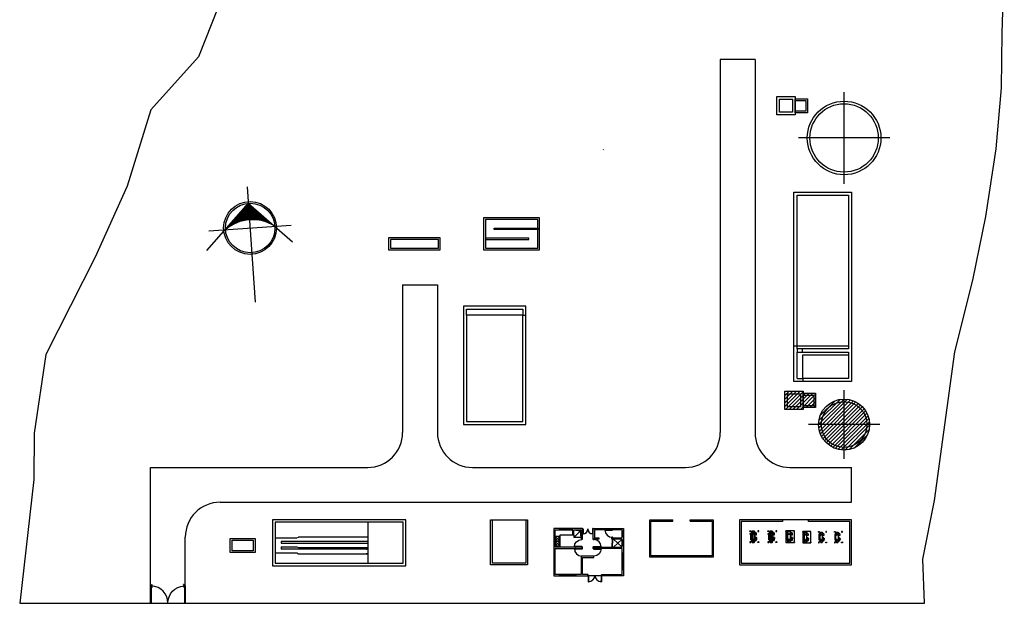
# Model space of a CAD drawing. Units: millimetres. Extents: x -27658 to 125513, y -24418 to 78860.
# Drawn here: x 67550 to 124033, y 11854 to 45357 of the extents above; entities that cross this region are included whole.
import ezdxf

# ---------------------------------------------------------------- set-up
doc = ezdxf.new("R2010")
doc.units = ezdxf.units.MM
doc.header["$LTSCALE"] = 10
doc.header["$MEASUREMENT"] = 0
for name, color, linetype in [('HATCH', 8, 'Continuous'), ('MUEBAN', 6, 'Continuous'), ('MUROSLINEAS', 2, 'Continuous'), ('NORTE', 16, 'Continuous'), ('ORBIREF$0$CARPIN', 15, 'Continuous'), ('POLIG', 7, 'Continuous'), ('PUERTAS', 2, 'Continuous')]:
    doc.layers.add(name, color=color, linetype=linetype)

# ---------------------------------------------------------------- blocks, each defined once
blk = doc.blocks.new('giro_1_20')
at = {"layer": 'MUROSLINEAS', "color": 8, "linetype": 'Continuous'}
for p, q in [((-1.2, 1.2), (-1.2, 0)), ((-1.2, 1.2), (-1.15, 1.2)), ((-1.15, 1.2), (-1.11, 1.295)), ((-1.15, 1.201), (-1.11, 1.106)), ((-1.15, 1.2), (-1.15, 0)), ((-1.123, 1.2), (-1.087, 1.286)), ((-1.123, 1.2), (-1.087, 1.115)), ((-1.11, 1.295), (-1.087, 1.286)), ((-1.11, 1.106), (-1.087, 1.115)), ((-1.15, 0), (-1.2, 0))]:
    blk.add_line(p, q, dxfattribs=at)
blk.add_arc((-1.174, 0.026), 1.175, 358.75519, 87.44399, dxfattribs=at)
blk = doc.blocks.new('Puerta')
at = {"layer": 'PUERTAS', "color": 7, "xscale": -1.240151717726927, "yscale": 1.240151717726931, "zscale": 2}
blk.add_blockref('giro_1_20', (-0.896, -0.66), dxfattribs=at)
blk = doc.blocks.new('A$C10417871')
at = {"layer": 'MUEBAN'}
for p, q in [((0, 1.06), (0.5, 0.56)), ((0.5, 1.06), (0, 0.56)), ((0, 0.5), (0.5, 0)), ((0.5, 0.5), (0, 0))]:
    blk.add_line(p, q, dxfattribs=at)
for points in [[(0, 0.56), (0, 1.06), (0.5, 1.06), (0.5, 0.56)], [(0, 0), (0, 0.5), (0.5, 0.5), (0.5, 0)]]:
    blk.add_lwpolyline(points, close=True, dxfattribs=at)
blk = doc.blocks.new('ORBIREF$0$PTA2')
at = {"layer": 'ORBIREF$0$CARPIN'}
for p, q in [((-0.99, 0.05), (-0.97, 0.05)), ((-0.99, -0.05), (-0.99, 0.05)), ((-0.97, 0.02), (-0.97, 0.05)), ((-0.97, 0.02), (-0.96, 0.02)), ((-0.96, -0.02), (-0.96, 0.02)), ((-0.09, 0.88), (-0.12, 0.88)), ((-0.12, 0.88), (-0.12, 0.83)), ((-0.09, 0.84), (-0.12, 0.83)), ((-0.09, 0.88), (-0.09, 0.84)), ((-0.09, 0.87), (-0.08, 0.87)), ((-0.09, 0.84), (-0.08, 0.84)), ((-0.04, 0.95), (-0.08, 0.95)), ((-0.08, 0.02), (-0.08, 0.95)), ((-0.04, 0.02), (-0.08, 0.02)), ((-0.04, 0.02), (-0.04, 0.95)), ((-0.03, 0.87), (-0.04, 0.87)), ((-0.03, 0.84), (-0.04, 0.84)), ((-0.04, 0.71), (-0.04, 0.02)), ((-0.03, 0.88), (-0.03, 0.84)), ((-0.03, 0.88), (0, 0.88)), ((-0.03, 0.84), (0, 0.83)), ((-0.03, 0.02), (-0.03, -0.02)), ((-0.02, 0.02), (-0.03, 0.02)), ((0, 0.05), (-0.02, 0.05)), ((-0.02, 0.05), (-0.02, 0.02)), ((0, 0.88), (0, 0.83)), ((-0.97, -0.05), (-0.99, -0.05)), ((-0.96, -0.02), (-0.97, -0.02)), ((-0.97, -0.05), (-0.97, -0.02)), ((-0.03, -0.02), (-0.02, -0.02)), ((-0.02, -0.02), (-0.02, -0.05)), ((-0.02, -0.05), (0, -0.05))]:
    blk.add_line(p, q, dxfattribs=at)
blk.add_lwpolyline([(-0.08, 0.02), (-0.08, 0.95)], dxfattribs=at)
blk.add_lwpolyline([(0, 0.05), (0, -0.05), (-0.02, -0.05), (-0.02, -0.02), (-0.03, -0.02), (-0.03, 0.02), (-0.02, 0.02), (-0.02, 0.05)], close=True, dxfattribs=at)
blk.add_arc((-0.03, 0.02), 0.93, 90.5634, 180, dxfattribs=at)
blk = doc.blocks.new('*X123')
at = {"color": 0}
for p, q in [((64.88, 34), (64.88, 35.87)), ((65.12, 34), (65.12, 35.87)), ((63.62, 33.81), (63.62, 34.62)), ((63.75, 33.84), (63.75, 34.75)), ((63.88, 33.87), (63.88, 34.87)), ((64, 33.9), (64, 35)), ((64.12, 33.92), (64.12, 35.12)), ((64.25, 33.94), (64.25, 35.25)), ((64.38, 33.96), (64.38, 35.37)), ((64.5, 33.97), (64.5, 35.5)), ((64.62, 33.99), (64.62, 35.62)), ((64.75, 33.99), (64.75, 35.75)), ((65.25, 33.99), (65.25, 35.75)), ((65.38, 33.99), (65.38, 35.62)), ((65.5, 33.97), (65.5, 35.5)), ((65.62, 33.96), (65.62, 35.37)), ((65.75, 33.94), (65.75, 35.25)), ((65.88, 33.92), (65.88, 35.12)), ((66, 33.9), (66, 35)), ((66.12, 33.87), (66.12, 34.87)), ((66.25, 33.84), (66.25, 34.75)), ((66.38, 33.81), (66.38, 34.62)), ((62.5, 33.33), (62.5, 33.5)), ((62.62, 33.4), (62.62, 33.62)), ((62.75, 33.47), (62.75, 33.75)), ((62.88, 33.53), (62.88, 33.87)), ((63, 33.58), (63, 34)), ((63.12, 33.64), (63.12, 34.12)), ((63.25, 33.68), (63.25, 34.25)), ((63.38, 33.73), (63.38, 34.37)), ((63.5, 33.77), (63.5, 34.5)), ((66.5, 33.77), (66.5, 34.5)), ((66.62, 33.73), (66.62, 34.37)), ((66.75, 33.68), (66.75, 34.25)), ((66.88, 33.64), (66.88, 34.12)), ((67, 33.58), (67, 34)), ((67.12, 33.53), (67.12, 33.87)), ((67.25, 33.47), (67.25, 33.75)), ((67.38, 33.4), (67.38, 33.62)), ((67.5, 33.33), (67.5, 33.5)), ((62.12, 33.09), (62.12, 33.12)), ((62.25, 33.18), (62.25, 33.25)), ((62.38, 33.26), (62.38, 33.37)), ((67.62, 33.26), (67.62, 33.37)), ((67.75, 33.18), (67.75, 33.25)), ((67.88, 33.09), (67.88, 33.12))]:
    blk.add_line(p, q, dxfattribs=at)
blk = doc.blocks.new('Norte')
at = {"layer": 'NORTE', "color": 3}
blk.add_line((1450962, 2053528), (1446840, 2049463), dxfattribs=at)
at = {"layer": 'NORTE', "color": 1}
for points in [[(1450962, 2055043), (1450962, 2044434)], [(1447173, 2051254), (1454751, 2051254)]]:
    blk.add_lwpolyline(points, dxfattribs=at)
at = {"layer": 'NORTE', "color": 3}
blk.add_lwpolyline([(1450962, 2053528), (1454762, 2049727)], dxfattribs=at)
at = {"layer": 'NORTE', "color": 1}
blk.add_circle((1450962, 2051254), 2425, dxfattribs=at)
at = {"layer": 'NORTE', "color": 3}
blk.add_circle((1450975, 2051249), 2273, dxfattribs=at)
blk.add_arc((1450975, 2048217), 3789, 53.1301, 126.8699, dxfattribs=at)
at = {"layer": 'NORTE', "color": 1, "xscale": 757.7799492855556, "yscale": 757.7799478769076, "zscale": 757.77994696924, "rotation": 359.9999999985564}
blk.add_blockref('*X123', (1401706, 2026248), dxfattribs=at)
blk = doc.blocks.new('ubicacion')
at = {"layer": 'HATCH'}
for p, q in [((1932747, 612877), (1932747, 591467)), ((1934747, 612877), (1932747, 612877)), ((1934747, 612877), (1934747, 591467)), ((1939854, 605755), (1939854, 611005)), ((1942479, 608380), (1937229, 608380)), ((1926044, 607709), (1926040, 607694)), ((1914528, 599955), (1914528, 591467)), ((1914528, 599955), (1916528, 599955)), ((1916528, 599955), (1916528, 591467)), ((1921427, 598205), (1921602, 598205)), ((1937154, 596430), (1936979, 596430)), ((1937154, 596267), (1937154, 596092)), ((1937454, 596267), (1937454, 596092)), ((1937154, 594567), (1937479, 594567)), ((1937479, 594567), (1937479, 594392)), ((1939854, 589955), (1939854, 593905)), ((1941898, 591930), (1937810, 591930)), ((1900061, 581667), (1900061, 589467)), ((1900061, 589467), (1912528, 589467)), ((1918528, 589467), (1930747, 589467)), ((1936747, 589467), (1940279, 589467)), ((1940279, 587467), (1940279, 589467)), ((1904061, 587467), (1940279, 587467)), ((1914711, 586467), (1907061, 586467)), ((1907061, 586467), (1907061, 583817)), ((1912561, 586317), (1907211, 586317)), ((1907211, 586317), (1907211, 583967)), ((1914561, 586317), (1912561, 586317)), ((1912561, 583967), (1912561, 586317)), ((1914561, 583967), (1914561, 586317)), ((1914711, 583817), (1914711, 586467)), ((1930026, 586392), (1930026, 586467)), ((1931026, 586392), (1931026, 586467)), ((1931026, 586467), (1931026, 586467)), ((1923526, 585892), (1923526, 585967)), ((1923526, 585967), (1924276, 585967)), ((1924276, 585933), (1923526, 585933)), ((1924276, 585925), (1923526, 585925)), ((1924276, 585892), (1923526, 585892)), ((1924276, 585892), (1924276, 585967)), ((1924351, 585892), (1924707, 585832)), ((1924351, 585442), (1924714, 585814)), ((1924776, 585442), (1924729, 585809)), ((1924776, 585892), (1924739, 585845)), ((1924856, 585956), (1924851, 585956)), ((1924851, 585926), (1924856, 585926)), ((1924856, 585947), (1924856, 585956)), ((1924861, 585947), (1924856, 585947)), ((1924856, 585926), (1924856, 585935)), ((1924856, 585935), (1924861, 585935)), ((1924861, 585935), (1924861, 585947)), ((1924868, 585935), (1924880, 585935)), ((1924868, 585935), (1924868, 585654)), ((1924868, 585727), (1924868, 585935)), ((1924880, 585935), (1924880, 585654)), ((1925435, 585935), (1925423, 585935)), ((1925423, 585935), (1925423, 585654)), ((1925435, 585935), (1925435, 585654)), ((1925435, 585727), (1925435, 585935)), ((1925442, 585947), (1925447, 585947)), ((1925442, 585935), (1925442, 585947)), ((1925447, 585935), (1925442, 585935)), ((1925447, 585956), (1925451, 585956)), ((1925447, 585947), (1925447, 585956)), ((1925447, 585926), (1925447, 585935)), ((1925451, 585926), (1925447, 585926)), ((1927126, 585811), (1927126, 585811)), ((1927201, 585811), (1927126, 585811)), ((1927126, 585511), (1927126, 585811)), ((1927160, 585811), (1927160, 585511)), ((1927169, 585811), (1927169, 585511)), ((1927201, 585811), (1927201, 585511)), ((1934557, 585204), (1934557, 585781)), ((1934557, 585781), (1934724, 585781)), ((1934641, 585118), (1934641, 585850)), ((1934724, 585463), (1934723, 585781)), ((1934750, 585734), (1934724, 585734)), ((1935587, 585204), (1935587, 585781)), ((1935587, 585781), (1935754, 585781)), ((1935671, 585118), (1935671, 585850)), ((1935754, 585463), (1935753, 585781)), ((1935780, 585734), (1935754, 585734)), ((1936617, 585204), (1936617, 585781)), ((1936617, 585781), (1936784, 585781)), ((1936784, 585463), (1936783, 585781)), ((1936810, 585734), (1936784, 585734)), ((1902061, 581667), (1902061, 585467)), ((1904641, 584587), (1904641, 585397)), ((1904641, 585397), (1906061, 585397)), ((1904741, 584687), (1904741, 585297)), ((1904741, 585297), (1905351, 585297)), ((1905351, 585297), (1905961, 585297)), ((1905961, 585297), (1905961, 584687)), ((1906061, 585397), (1906061, 584587)), ((1907211, 585417), (1908461, 585417)), ((1908461, 585417), (1908561, 585467)), ((1924351, 585592), (1924351, 585442)), ((1924776, 585442), (1924351, 585442)), ((1924865, 585688), (1924856, 585690)), ((1924856, 585674), (1924856, 585690)), ((1924865, 585676), (1924856, 585674)), ((1924865, 585676), (1924865, 585688)), ((1924865, 585687), (1924868, 585687)), ((1924865, 585677), (1924868, 585677)), ((1924868, 585654), (1924880, 585654)), ((1924883, 585687), (1924880, 585687)), ((1924883, 585677), (1924880, 585677)), ((1924883, 585688), (1924892, 585690)), ((1924883, 585676), (1924883, 585688)), ((1924883, 585676), (1924892, 585674)), ((1924892, 585674), (1924892, 585690)), ((1925411, 585675), (1925411, 585690)), ((1925420, 585689), (1925411, 585690)), ((1925420, 585676), (1925411, 585675)), ((1925420, 585676), (1925420, 585689)), ((1925420, 585687), (1925423, 585687)), ((1925420, 585678), (1925423, 585678)), ((1925435, 585654), (1925423, 585654)), ((1925437, 585687), (1925435, 585687)), ((1925437, 585678), (1925435, 585678)), ((1925437, 585689), (1925446, 585690)), ((1925437, 585676), (1925437, 585689)), ((1925437, 585676), (1925446, 585675)), ((1925446, 585675), (1925446, 585690)), ((1926551, 585355), (1926551, 584892)), ((1926551, 585355), (1926551, 585073)), ((1926576, 585355), (1926576, 585111)), ((1927126, 584892), (1926626, 585355)), ((1927126, 585355), (1926626, 584892)), ((1927201, 585511), (1927126, 585511)), ((1927201, 585273), (1927126, 585273)), ((1927126, 585273), (1927126, 585273)), ((1927126, 584973), (1927126, 585273)), ((1927160, 585273), (1927160, 584973)), ((1927169, 585273), (1927169, 584973)), ((1927201, 585273), (1927201, 584973)), ((1934806, 585646), (1934435, 585646)), ((1934508, 585705), (1934499, 585705)), ((1934499, 585303), (1934499, 585705)), ((1934508, 585303), (1934499, 585303)), ((1934508, 585303), (1934508, 585705)), ((1934508, 585702), (1934515, 585702)), ((1934508, 585590), (1934515, 585590)), ((1934508, 585425), (1934513, 585425)), ((1934508, 585313), (1934513, 585313)), ((1934513, 585425), (1934524, 585425)), ((1934513, 585313), (1934524, 585313)), ((1934514, 585313), (1934514, 585425)), ((1934515, 585590), (1934515, 585702)), ((1934518, 585313), (1934518, 585425)), ((1934524, 585590), (1934524, 585702)), ((1934530, 585656), (1934524, 585656)), ((1934545, 585654), (1934524, 585654)), ((1934545, 585638), (1934524, 585638)), ((1934524, 585313), (1934524, 585425)), ((1934524, 585377), (1934524, 585361)), ((1934545, 585377), (1934524, 585377)), ((1934545, 585361), (1934524, 585361)), ((1934530, 585654), (1934530, 585656)), ((1934545, 585715), (1934557, 585721)), ((1934545, 585715), (1934545, 585577)), ((1934545, 585577), (1934557, 585571)), ((1934545, 585406), (1934557, 585428)), ((1934545, 585406), (1934545, 585332)), ((1934545, 585332), (1934557, 585301)), ((1934557, 585204), (1934615, 585204)), ((1934615, 585285), (1934667, 585285)), ((1934667, 585204), (1934724, 585204)), ((1934744, 585364), (1934723, 585364)), ((1934750, 585558), (1934724, 585558)), ((1934724, 585472), (1934732, 585472)), ((1934724, 585427), (1934724, 585463)), ((1934724, 585204), (1934724, 585427)), ((1934744, 585374), (1934724, 585374)), ((1934732, 585267), (1934724, 585267)), ((1934744, 585465), (1934732, 585472)), ((1934744, 585273), (1934732, 585267)), ((1934744, 585469), (1934744, 585273)), ((1934744, 585465), (1934744, 585417)), ((1934744, 585268), (1934744, 585385)), ((1934756, 585728), (1934756, 585707)), ((1934812, 585707), (1934756, 585707)), ((1934756, 585565), (1934756, 585585)), ((1934812, 585585), (1934756, 585585)), ((1934810, 585281), (1934810, 585455)), ((1934814, 585705), (1934814, 585587)), ((1934840, 585418), (1934832, 585418)), ((1934840, 585318), (1934832, 585318)), ((1934840, 585417), (1934840, 585418)), ((1934840, 585318), (1934840, 585418)), ((1935836, 585646), (1935465, 585646)), ((1935538, 585705), (1935529, 585705)), ((1935529, 585303), (1935529, 585705)), ((1935538, 585303), (1935529, 585303)), ((1935538, 585303), (1935538, 585705)), ((1935538, 585702), (1935545, 585702)), ((1935538, 585590), (1935545, 585590)), ((1935538, 585425), (1935543, 585425)), ((1935538, 585313), (1935543, 585313)), ((1935543, 585425), (1935554, 585425)), ((1935543, 585313), (1935554, 585313)), ((1935544, 585313), (1935544, 585425)), ((1935545, 585590), (1935545, 585702)), ((1935548, 585313), (1935548, 585425)), ((1935554, 585590), (1935554, 585702)), ((1935560, 585656), (1935554, 585656)), ((1935575, 585654), (1935554, 585654)), ((1935575, 585638), (1935554, 585638)), ((1935554, 585313), (1935554, 585425)), ((1935554, 585377), (1935554, 585361)), ((1935575, 585377), (1935554, 585377)), ((1935575, 585361), (1935554, 585361)), ((1935560, 585654), (1935560, 585656)), ((1935575, 585715), (1935587, 585721)), ((1935575, 585715), (1935575, 585577)), ((1935575, 585577), (1935587, 585571)), ((1935575, 585406), (1935587, 585428)), ((1935575, 585406), (1935575, 585332)), ((1935575, 585332), (1935587, 585301)), ((1935587, 585204), (1935645, 585204)), ((1935645, 585285), (1935697, 585285)), ((1935697, 585204), (1935754, 585204)), ((1935774, 585364), (1935753, 585364)), ((1935780, 585558), (1935754, 585558)), ((1935754, 585472), (1935762, 585472)), ((1935754, 585427), (1935754, 585463)), ((1935754, 585204), (1935754, 585427)), ((1935774, 585374), (1935754, 585374)), ((1935762, 585267), (1935754, 585267)), ((1935774, 585465), (1935762, 585472)), ((1935774, 585273), (1935762, 585267)), ((1935774, 585469), (1935774, 585273)), ((1935774, 585465), (1935774, 585417)), ((1935774, 585268), (1935774, 585385)), ((1935786, 585728), (1935786, 585707)), ((1935842, 585707), (1935786, 585707)), ((1935786, 585565), (1935786, 585585)), ((1935842, 585585), (1935786, 585585)), ((1935840, 585281), (1935840, 585455)), ((1935844, 585705), (1935844, 585587)), ((1935870, 585418), (1935862, 585418)), ((1935870, 585318), (1935862, 585318)), ((1935870, 585417), (1935870, 585418)), ((1935870, 585318), (1935870, 585418)), ((1936866, 585646), (1936495, 585646)), ((1936568, 585705), (1936559, 585705)), ((1936559, 585303), (1936559, 585705)), ((1936568, 585303), (1936559, 585303)), ((1936568, 585303), (1936568, 585705)), ((1936568, 585702), (1936575, 585702)), ((1936568, 585590), (1936575, 585590)), ((1936568, 585425), (1936573, 585425)), ((1936568, 585313), (1936573, 585313)), ((1936573, 585425), (1936584, 585425)), ((1936573, 585313), (1936584, 585313)), ((1936574, 585313), (1936574, 585425)), ((1936575, 585590), (1936575, 585702)), ((1936578, 585313), (1936578, 585425)), ((1936584, 585590), (1936584, 585702)), ((1936590, 585656), (1936584, 585656)), ((1936605, 585654), (1936584, 585654)), ((1936605, 585638), (1936584, 585638)), ((1936584, 585313), (1936584, 585425)), ((1936584, 585377), (1936584, 585361)), ((1936605, 585377), (1936584, 585377)), ((1936605, 585361), (1936584, 585361)), ((1936590, 585654), (1936590, 585656)), ((1936605, 585715), (1936617, 585721)), ((1936605, 585715), (1936605, 585577)), ((1936605, 585577), (1936617, 585571)), ((1936605, 585406), (1936617, 585428)), ((1936605, 585406), (1936605, 585332)), ((1936605, 585332), (1936617, 585301)), ((1936617, 585204), (1936675, 585204)), ((1936675, 585285), (1936727, 585285)), ((1936727, 585204), (1936784, 585204)), ((1936804, 585364), (1936783, 585364)), ((1936810, 585558), (1936784, 585558)), ((1936784, 585472), (1936792, 585472)), ((1936784, 585427), (1936784, 585463)), ((1936784, 585204), (1936784, 585427)), ((1936804, 585374), (1936784, 585374)), ((1936792, 585267), (1936784, 585267)), ((1936804, 585465), (1936792, 585472)), ((1936804, 585273), (1936792, 585267)), ((1936804, 585469), (1936804, 585273)), ((1936804, 585465), (1936804, 585417)), ((1936804, 585268), (1936804, 585385)), ((1936816, 585728), (1936816, 585707)), ((1936872, 585707), (1936816, 585707)), ((1936816, 585565), (1936816, 585585)), ((1936872, 585585), (1936816, 585585)), ((1936870, 585281), (1936870, 585455)), ((1936874, 585705), (1936874, 585587)), ((1936900, 585418), (1936892, 585418)), ((1936900, 585318), (1936892, 585318)), ((1936900, 585417), (1936900, 585418)), ((1936900, 585318), (1936900, 585418)), ((1937528, 585286), (1937528, 585654)), ((1937536, 585654), (1937528, 585654)), ((1937536, 585286), (1937528, 585286)), ((1937536, 585286), (1937536, 585654)), ((1937536, 585651), (1937542, 585651)), ((1937536, 585558), (1937542, 585558)), ((1937536, 585387), (1937541, 585387)), ((1937536, 585294), (1937541, 585294)), ((1937541, 585387), (1937550, 585387)), ((1937541, 585294), (1937541, 585387)), ((1937541, 585294), (1937550, 585294)), ((1937542, 585558), (1937542, 585651)), ((1937544, 585294), (1937544, 585387)), ((1937550, 585558), (1937550, 585651)), ((1937555, 585613), (1937550, 585613)), ((1937567, 585612), (1937550, 585612)), ((1937567, 585598), (1937550, 585598)), ((1937550, 585294), (1937550, 585387)), ((1937550, 585348), (1937550, 585334)), ((1937567, 585348), (1937550, 585348)), ((1937567, 585334), (1937550, 585334)), ((1937555, 585612), (1937555, 585613)), ((1937567, 585662), (1937577, 585667)), ((1937567, 585662), (1937567, 585547)), ((1937567, 585547), (1937577, 585542)), ((1937567, 585371), (1937577, 585389)), ((1937567, 585371), (1937567, 585310)), ((1937567, 585310), (1937577, 585284)), ((1937577, 585203), (1937577, 585717)), ((1937577, 585717), (1937716, 585717)), ((1937577, 585203), (1937625, 585203)), ((1937625, 585297), (1937669, 585297)), ((1937669, 585203), (1937716, 585203)), ((1937716, 585419), (1937715, 585717)), ((1937733, 585336), (1937715, 585336)), ((1937737, 585678), (1937716, 585678)), ((1937737, 585531), (1937716, 585531)), ((1937716, 585426), (1937722, 585426)), ((1937716, 585389), (1937716, 585419)), ((1937716, 585203), (1937716, 585389)), ((1937733, 585344), (1937716, 585344)), ((1937722, 585255), (1937716, 585255)), ((1937733, 585421), (1937722, 585426)), ((1937733, 585261), (1937722, 585255)), ((1937733, 585423), (1937733, 585261)), ((1937733, 585421), (1937733, 585381)), ((1937733, 585257), (1937733, 585354)), ((1937743, 585673), (1937743, 585656)), ((1937789, 585656), (1937743, 585656)), ((1937743, 585537), (1937743, 585553)), ((1937789, 585553), (1937743, 585553)), ((1937788, 585267), (1937788, 585412)), ((1937791, 585654), (1937791, 585556)), ((1937813, 585382), (1937806, 585382)), ((1937813, 585298), (1937806, 585298)), ((1937813, 585381), (1937813, 585382)), ((1937813, 585298), (1937813, 585382)), ((1938433, 585286), (1938433, 585654)), ((1938441, 585654), (1938433, 585654)), ((1938441, 585286), (1938433, 585286)), ((1938441, 585286), (1938441, 585654)), ((1938441, 585651), (1938447, 585651)), ((1938441, 585558), (1938447, 585558)), ((1938441, 585387), (1938446, 585387)), ((1938441, 585294), (1938446, 585294)), ((1938446, 585387), (1938455, 585387)), ((1938446, 585294), (1938446, 585387)), ((1938446, 585294), (1938455, 585294)), ((1938447, 585558), (1938447, 585651)), ((1938449, 585294), (1938449, 585387)), ((1938455, 585558), (1938455, 585651)), ((1938460, 585613), (1938455, 585613)), ((1938472, 585612), (1938455, 585612)), ((1938472, 585598), (1938455, 585598)), ((1938455, 585294), (1938455, 585387)), ((1938455, 585348), (1938455, 585334)), ((1938472, 585348), (1938455, 585348)), ((1938472, 585334), (1938455, 585334)), ((1938460, 585612), (1938460, 585613)), ((1938472, 585662), (1938482, 585667)), ((1938472, 585662), (1938472, 585547)), ((1938472, 585547), (1938482, 585542)), ((1938472, 585371), (1938482, 585389)), ((1938472, 585371), (1938472, 585310)), ((1938472, 585310), (1938482, 585284)), ((1938482, 585203), (1938482, 585717)), ((1938482, 585717), (1938621, 585717)), ((1938482, 585203), (1938530, 585203)), ((1938530, 585297), (1938574, 585297)), ((1938574, 585203), (1938621, 585203)), ((1938621, 585419), (1938620, 585717)), ((1938638, 585336), (1938620, 585336)), ((1938642, 585678), (1938621, 585678)), ((1938642, 585531), (1938621, 585531)), ((1938621, 585426), (1938627, 585426)), ((1938621, 585389), (1938621, 585419)), ((1938621, 585203), (1938621, 585389)), ((1938638, 585344), (1938621, 585344)), ((1938627, 585255), (1938621, 585255)), ((1938638, 585421), (1938627, 585426)), ((1938638, 585261), (1938627, 585255)), ((1938638, 585423), (1938638, 585261)), ((1938638, 585421), (1938638, 585381)), ((1938638, 585257), (1938638, 585354)), ((1938648, 585673), (1938648, 585656)), ((1938694, 585656), (1938648, 585656)), ((1938648, 585537), (1938648, 585553)), ((1938694, 585553), (1938648, 585553)), ((1938693, 585267), (1938693, 585412)), ((1938696, 585654), (1938696, 585556)), ((1938718, 585382), (1938711, 585382)), ((1938718, 585298), (1938711, 585298)), ((1938718, 585381), (1938718, 585382)), ((1938718, 585298), (1938718, 585382)), ((1939338, 585286), (1939338, 585654)), ((1939346, 585654), (1939338, 585654)), ((1939346, 585286), (1939338, 585286)), ((1939346, 585286), (1939346, 585654)), ((1939346, 585651), (1939352, 585651)), ((1939346, 585558), (1939352, 585558)), ((1939346, 585387), (1939351, 585387)), ((1939346, 585294), (1939351, 585294)), ((1939351, 585387), (1939360, 585387)), ((1939351, 585294), (1939351, 585387)), ((1939351, 585294), (1939360, 585294)), ((1939352, 585558), (1939352, 585651)), ((1939354, 585294), (1939354, 585387)), ((1939360, 585558), (1939360, 585651)), ((1939365, 585613), (1939360, 585613)), ((1939377, 585612), (1939360, 585612)), ((1939377, 585598), (1939360, 585598)), ((1939360, 585294), (1939360, 585387)), ((1939360, 585348), (1939360, 585334)), ((1939377, 585348), (1939360, 585348)), ((1939377, 585334), (1939360, 585334)), ((1939365, 585612), (1939365, 585613)), ((1939377, 585662), (1939387, 585667)), ((1939377, 585662), (1939377, 585547)), ((1939377, 585547), (1939387, 585542)), ((1939377, 585371), (1939387, 585389)), ((1939377, 585371), (1939377, 585310)), ((1939377, 585310), (1939387, 585284)), ((1939387, 585203), (1939387, 585717)), ((1939387, 585717), (1939526, 585717)), ((1939387, 585203), (1939435, 585203)), ((1939435, 585297), (1939479, 585297)), ((1939479, 585203), (1939526, 585203)), ((1939526, 585419), (1939525, 585717)), ((1939543, 585336), (1939525, 585336)), ((1939547, 585678), (1939526, 585678)), ((1939547, 585531), (1939526, 585531)), ((1939526, 585426), (1939532, 585426)), ((1939526, 585389), (1939526, 585419)), ((1939526, 585203), (1939526, 585389)), ((1939543, 585344), (1939526, 585344)), ((1939532, 585255), (1939526, 585255)), ((1939543, 585421), (1939532, 585426)), ((1939543, 585261), (1939532, 585255)), ((1939543, 585423), (1939543, 585261)), ((1939543, 585421), (1939543, 585381)), ((1939543, 585257), (1939543, 585354)), ((1939553, 585673), (1939553, 585656)), ((1939599, 585656), (1939553, 585656)), ((1939553, 585537), (1939553, 585553)), ((1939599, 585553), (1939553, 585553)), ((1939598, 585267), (1939598, 585412)), ((1939601, 585654), (1939601, 585556)), ((1939623, 585382), (1939616, 585382)), ((1939623, 585298), (1939616, 585298)), ((1939623, 585381), (1939623, 585382)), ((1939623, 585298), (1939623, 585382)), ((1905351, 584687), (1904741, 584687)), ((1905961, 584687), (1905351, 584687)), ((1907561, 584917), (1908461, 584917)), ((1907561, 584917), (1907561, 584767)), ((1908461, 584917), (1908561, 584867)), ((1912457, 584767), (1912431, 584767)), ((1912431, 584767), (1912457, 584767)), ((1912492, 584767), (1912467, 584767)), ((1926526, 585123), (1926526, 584892)), ((1926551, 585123), (1926526, 585123)), ((1926576, 585111), (1926551, 585111)), ((1927201, 584973), (1927126, 584973)), ((1906061, 584587), (1904641, 584587)), ((1912457, 584517), (1912431, 584517)), ((1912431, 584517), (1912457, 584517)), ((1912492, 584517), (1912467, 584517)), ((1912492, 584517), (1912467, 584517)), ((1923201, 584292), (1923201, 583592)), ((1923201, 584292), (1923276, 584292)), ((1923234, 584292), (1923234, 583592)), ((1923243, 584292), (1923243, 583592)), ((1923276, 583592), (1923276, 584292)), ((1927126, 583592), (1927126, 584542)), ((1927201, 584542), (1927126, 584542)), ((1927160, 584542), (1927160, 583592)), ((1927169, 584542), (1927169, 583592)), ((1927201, 584542), (1927201, 583592)), ((1907061, 583817), (1914711, 583817)), ((1907211, 583967), (1912561, 583967)), ((1912561, 583967), (1914561, 583967)), ((1923201, 583592), (1923276, 583592)), ((1927201, 583592), (1927126, 583592)), ((1923526, 583242), (1923526, 583317)), ((1923526, 583317), (1924476, 583317)), ((1924476, 583283), (1923526, 583283)), ((1924476, 583275), (1923526, 583275)), ((1924476, 583242), (1923526, 583242)), ((1924476, 583242), (1924476, 583317)), ((1925956, 583242), (1925156, 583242)), ((1925163, 583308), (1925157, 583308)), ((1925157, 583268), (1925163, 583268)), ((1925163, 583296), (1925163, 583308)), ((1925169, 583296), (1925163, 583296)), ((1925163, 583280), (1925169, 583280)), ((1925163, 583268), (1925163, 583280)), ((1925169, 583280), (1925169, 583296)), ((1925179, 583280), (1925195, 583280)), ((1925179, 583280), (1925179, 582907)), ((1925179, 582907), (1925195, 582907)), ((1925195, 583280), (1925195, 582907)), ((1925199, 582950), (1925195, 582950)), ((1925199, 582938), (1925195, 582938)), ((1925199, 582952), (1925211, 582954)), ((1925199, 582935), (1925199, 582952)), ((1925199, 582935), (1925211, 582934)), ((1925211, 582934), (1925211, 582954)), ((1925912, 582953), (1925900, 582954)), ((1925900, 582934), (1925900, 582954)), ((1925912, 582936), (1925900, 582934)), ((1925912, 582936), (1925912, 582953)), ((1925912, 582950), (1925915, 582950)), ((1925912, 582938), (1925915, 582938)), ((1925931, 583280), (1925915, 583280)), ((1925915, 583280), (1925915, 582907)), ((1925931, 582907), (1925915, 582907)), ((1925931, 583280), (1925931, 582907)), ((1925944, 583280), (1925944, 583296)), ((1925944, 583296), (1925950, 583296)), ((1925950, 583280), (1925944, 583280)), ((1925950, 583296), (1925950, 583308)), ((1925950, 583308), (1925956, 583308)), ((1925950, 583268), (1925950, 583280)), ((1925956, 583268), (1925950, 583268))]:
    blk.add_line(p, q, dxfattribs=at)
at = {"layer": 'HATCH', "color": 7}
for p, q in [((1923564, 584892), (1923564, 585592)), ((1923564, 585592), (1924276, 585592))]:
    blk.add_line(p, q, dxfattribs=at)
at = {"layer": 'HATCH'}
for points in [[(1904682, 617745), (1902816, 613039), (1900091, 610002), (1898734, 605618), (1896900, 601540), (1894070, 595941), (1893391, 591441), (1893371, 588768), (1892561, 581667), (1901328, 581667), (1906209, 581667), (1909086, 581667), (1916845, 581667), (1920375, 581667), (1925767, 581667), (1935870, 581667), (1940581, 581667), (1944466, 581667), (1944374, 584200), (1945032, 587574), (1945566, 591497), (1946205, 596097), (1947243, 600214), (1947987, 603873), (1948583, 607755), (1948876, 611250), (1948924, 614390), (1949044, 618119)], [(1918202, 598205), (1918202, 598555), (1921427, 598555), (1921427, 598205)], [(1940104, 596430), (1940104, 596267), (1937154, 596267), (1937154, 596430)], [(1937154, 594567), (1937154, 596092), (1940104, 596092), (1940104, 595930)], [(1931026, 586467), (1932351, 586467), (1932351, 584317), (1928701, 584317), (1928701, 586467), (1930026, 586467)], [(1931026, 586392), (1932276, 586392), (1932276, 584392), (1928776, 584392), (1928776, 586392), (1930026, 586392)], [(1936315, 586467), (1936315, 586367), (1933951, 586367), (1933951, 583967), (1940179, 583967), (1940179, 586367), (1937815, 586367), (1937815, 586467)], [(1925156, 583317), (1924851, 583317), (1924851, 584292), (1925501, 584292), (1925501, 584367), (1924776, 584367), (1924776, 583317), (1923276, 583317), (1923276, 584817), (1924851, 584817), (1924851, 584892), (1923276, 584892), (1923276, 585892), (1924276, 585892), (1924276, 585592), (1924351, 585592), (1924351, 585892), (1924776, 585892), (1924776, 585342), (1924851, 585342), (1924851, 585967), (1923201, 585967), (1923201, 583242), (1925156, 583242), (1925156, 583317)], [(1924880, 585935), (1924880, 585654)], [(1925423, 585935), (1925423, 585654)], [(1925956, 583242), (1925956, 583317), (1927126, 583317), (1927126, 584817), (1925451, 584817), (1925451, 584892), (1927126, 584892), (1927126, 585355), (1926526, 585355), (1926526, 585430), (1927126, 585430), (1927126, 585892), (1925526, 585892), (1925526, 585417), (1925776, 585417), (1925776, 585342), (1925451, 585342), (1925451, 585967), (1927201, 585967), (1927201, 583242), (1925956, 583242)], [(1908561, 584867), (1912561, 584867), (1912561, 585467), (1908561, 585467)], [(1934744, 585355), (1934732, 585354), (1934721, 585354)], [(1934744, 585454), (1934732, 585461), (1934724, 585461)], [(1934744, 585424), (1934732, 585428), (1934724, 585428)], [(1934744, 585394), (1934732, 585398), (1934724, 585398)], [(1934744, 585383), (1934732, 585384), (1934724, 585384)], [(1934744, 585345), (1934732, 585343), (1934724, 585343)], [(1934744, 585335), (1934732, 585332), (1934724, 585332)], [(1934744, 585326), (1934732, 585321), (1934724, 585321)], [(1934744, 585314), (1934732, 585310), (1934724, 585310)], [(1934744, 585304), (1934732, 585299), (1934724, 585299)], [(1934724, 585288), (1934732, 585288), (1934744, 585293)], [(1934744, 585284), (1934732, 585278), (1934724, 585278)], [(1934726, 585450), (1934732, 585450), (1934744, 585445)], [(1934744, 585434), (1934732, 585439), (1934726, 585439)], [(1934726, 585420), (1934732, 585420), (1934744, 585415)], [(1934744, 585404), (1934732, 585409), (1934726, 585409)], [(1935774, 585355), (1935762, 585354), (1935751, 585354)], [(1935774, 585454), (1935762, 585461), (1935754, 585461)], [(1935774, 585424), (1935762, 585428), (1935754, 585428)], [(1935774, 585394), (1935762, 585398), (1935754, 585398)], [(1935774, 585383), (1935762, 585384), (1935754, 585384)], [(1935774, 585345), (1935762, 585343), (1935754, 585343)], [(1935774, 585335), (1935762, 585332), (1935754, 585332)], [(1935774, 585326), (1935762, 585321), (1935754, 585321)], [(1935774, 585314), (1935762, 585310), (1935754, 585310)], [(1935774, 585304), (1935762, 585299), (1935754, 585299)], [(1935754, 585288), (1935762, 585288), (1935774, 585293)], [(1935774, 585284), (1935762, 585278), (1935754, 585278)], [(1935756, 585450), (1935762, 585450), (1935774, 585445)], [(1935774, 585434), (1935762, 585439), (1935756, 585439)], [(1935756, 585420), (1935762, 585420), (1935774, 585415)], [(1935774, 585404), (1935762, 585409), (1935756, 585409)], [(1936804, 585355), (1936792, 585354), (1936781, 585354)], [(1936804, 585454), (1936792, 585461), (1936784, 585461)], [(1936804, 585424), (1936792, 585428), (1936784, 585428)], [(1936804, 585394), (1936792, 585398), (1936784, 585398)], [(1936804, 585383), (1936792, 585384), (1936784, 585384)], [(1936804, 585345), (1936792, 585343), (1936784, 585343)], [(1936804, 585335), (1936792, 585332), (1936784, 585332)], [(1936804, 585326), (1936792, 585321), (1936784, 585321)], [(1936804, 585314), (1936792, 585310), (1936784, 585310)], [(1936804, 585304), (1936792, 585299), (1936784, 585299)], [(1936784, 585288), (1936792, 585288), (1936804, 585293)], [(1936804, 585284), (1936792, 585278), (1936784, 585278)], [(1936786, 585450), (1936792, 585450), (1936804, 585445)], [(1936804, 585434), (1936792, 585439), (1936786, 585439)], [(1936786, 585420), (1936792, 585420), (1936804, 585415)], [(1936804, 585404), (1936792, 585409), (1936786, 585409)], [(1907211, 584567), (1908461, 584567), (1908561, 584517), (1912561, 584517), (1912561, 584767), (1907561, 584767)], [(1925915, 583280), (1925915, 582907)]]:
    blk.add_lwpolyline(points, dxfattribs=at)
for points in [[(1935997, 610752), (1937047, 610752), (1937047, 609702), (1935997, 609702)], [(1936147, 610602), (1936897, 610602), (1936897, 609852), (1936147, 609852)], [(1937757, 610632), (1937757, 609822), (1937047, 609822), (1937047, 610632)], [(1937657, 610532), (1937657, 609922), (1937047, 609922), (1937047, 610532)], [(1940279, 605267), (1940279, 594392), (1936979, 594392), (1936979, 605267)], [(1940104, 605092), (1940104, 596430), (1937154, 596430), (1937154, 605092)], [(1919177, 601955), (1922377, 601955), (1922377, 603805), (1919177, 603805)], [(1919277, 602055), (1922277, 602055), (1922277, 603705), (1919277, 603705)], [(1919777, 603205), (1922277, 603205), (1922277, 603130), (1919777, 603130)], [(1916677, 602655), (1913727, 602655), (1913727, 601955), (1916677, 601955)], [(1916577, 602555), (1913827, 602555), (1913827, 602055), (1916577, 602055)], [(1919277, 602555), (1921777, 602555), (1921777, 602630), (1919277, 602630)], [(1918027, 598730), (1918027, 591930), (1921602, 591930), (1921602, 598730)], [(1918202, 598205), (1918202, 592105), (1921427, 592105), (1921427, 598205)], [(1940104, 595930), (1940104, 594567), (1937479, 594567), (1937479, 595930)], [(1936456, 593842), (1937506, 593842), (1937506, 592792), (1936456, 592792)], [(1936606, 593692), (1937356, 593692), (1937356, 592942), (1936606, 592942)], [(1938216, 593722), (1938216, 592912), (1937506, 592912), (1937506, 593722)], [(1938116, 593622), (1938116, 593012), (1937506, 593012), (1937506, 593622)], [(1919576, 586467), (1921701, 586467), (1921701, 583867), (1919576, 583867)], [(1919676, 586467), (1921601, 586467), (1921601, 583967), (1919676, 583967)], [(1933851, 583867), (1940279, 583867), (1940279, 586467), (1933851, 586467)], [(1924851, 585926), (1924851, 585956), (1924856, 585956), (1924856, 585947), (1924861, 585947), (1924861, 585935), (1924856, 585935), (1924856, 585926)], [(1925451, 585926), (1925451, 585956), (1925447, 585956), (1925447, 585947), (1925442, 585947), (1925442, 585935), (1925447, 585935), (1925447, 585926)], [(1934451, 585832), (1934499, 585832), (1934499, 585785), (1934451, 585785)], [(1934956, 585832), (1934909, 585832), (1934909, 585785), (1934956, 585785)], [(1935481, 585832), (1935529, 585832), (1935529, 585785), (1935481, 585785)], [(1935986, 585832), (1935939, 585832), (1935939, 585785), (1935986, 585785)], [(1936511, 585152), (1937016, 585152), (1937016, 585832), (1936511, 585832)], [(1936511, 585832), (1936559, 585832), (1936559, 585785), (1936511, 585785)], [(1937016, 585832), (1936969, 585832), (1936969, 585785), (1937016, 585785)], [(1937489, 585142), (1937944, 585142), (1937944, 585797), (1937489, 585797)], [(1937489, 585797), (1937528, 585797), (1937528, 585758), (1937489, 585758)], [(1937944, 585797), (1937904, 585797), (1937904, 585758), (1937944, 585758)], [(1938394, 585797), (1938433, 585797), (1938433, 585758), (1938394, 585758)], [(1938849, 585797), (1938809, 585797), (1938809, 585758), (1938849, 585758)], [(1939299, 585797), (1939338, 585797), (1939338, 585758), (1939299, 585758)], [(1939754, 585797), (1939714, 585797), (1939714, 585758), (1939754, 585758)], [(1907561, 585117), (1912561, 585117), (1912561, 585217), (1907561, 585217)], [(1934451, 585152), (1934499, 585152), (1934499, 585200), (1934451, 585200)], [(1934956, 585152), (1934909, 585152), (1934909, 585200), (1934956, 585200)], [(1935481, 585152), (1935529, 585152), (1935529, 585200), (1935481, 585200)], [(1935986, 585152), (1935939, 585152), (1935939, 585200), (1935986, 585200)], [(1936511, 585152), (1936559, 585152), (1936559, 585200), (1936511, 585200)], [(1937016, 585152), (1936969, 585152), (1936969, 585200), (1937016, 585200)], [(1937489, 585142), (1937528, 585142), (1937528, 585182), (1937489, 585182)], [(1937944, 585142), (1937904, 585142), (1937904, 585182), (1937944, 585182)], [(1938394, 585142), (1938433, 585142), (1938433, 585182), (1938394, 585182)], [(1938849, 585142), (1938809, 585142), (1938809, 585182), (1938849, 585182)], [(1939299, 585142), (1939338, 585142), (1939338, 585182), (1939299, 585182)], [(1939754, 585142), (1939714, 585142), (1939714, 585182), (1939754, 585182)], [(1925157, 583268), (1925157, 583308), (1925163, 583308), (1925163, 583296), (1925169, 583296), (1925169, 583280), (1925163, 583280), (1925163, 583268)], [(1925956, 583268), (1925956, 583308), (1925950, 583308), (1925950, 583296), (1925944, 583296), (1925944, 583280), (1925950, 583280), (1925950, 583268)]]:
    blk.add_lwpolyline(points, close=True, dxfattribs=at)
at = {"layer": 'HATCH', "flags": 128}
for points in [[(1934451, 585785, 0.207208), (1934456, 585790), (1934456, 585790), (1934456, 585820, -0.414214), (1934464, 585827), (1934494, 585827, 0.207208), (1934499, 585832)], [(1934956, 585785, -0.207208), (1934952, 585790), (1934952, 585790), (1934952, 585820, 0.414214), (1934944, 585827), (1934914, 585827, -0.207208), (1934909, 585832)], [(1935481, 585785, 0.207208), (1935486, 585790), (1935486, 585790), (1935486, 585820, -0.414214), (1935494, 585827), (1935524, 585827, 0.207208), (1935529, 585832)], [(1935986, 585785, -0.207208), (1935982, 585790), (1935982, 585790), (1935982, 585820, 0.414214), (1935974, 585827), (1935944, 585827, -0.207208), (1935939, 585832)], [(1936511, 585785, 0.207208), (1936516, 585790), (1936516, 585790), (1936516, 585820, -0.414214), (1936524, 585827), (1936554, 585827, 0.207208), (1936559, 585832)], [(1937016, 585785, -0.207208), (1937012, 585790), (1937012, 585790), (1937012, 585820, 0.414214), (1937004, 585827), (1936974, 585827, -0.207208), (1936969, 585832)], [(1937489, 585758, 0.207208), (1937493, 585762), (1937493, 585762), (1937493, 585787, -0.414214), (1937499, 585793), (1937524, 585793, 0.207208), (1937528, 585797)], [(1937944, 585758, -0.207208), (1937940, 585762), (1937940, 585762), (1937940, 585787, 0.414214), (1937933, 585793), (1937908, 585793, -0.207208), (1937904, 585797)], [(1938394, 585758, 0.207208), (1938398, 585762), (1938398, 585762), (1938398, 585787, -0.414214), (1938404, 585793), (1938429, 585793, 0.207208), (1938433, 585797)], [(1938849, 585758, -0.207208), (1938845, 585762), (1938845, 585762), (1938845, 585787, 0.414214), (1938838, 585793), (1938813, 585793, -0.207208), (1938809, 585797)], [(1939299, 585758, 0.207208), (1939303, 585762), (1939303, 585762), (1939303, 585787, -0.414214), (1939309, 585793), (1939334, 585793, 0.207208), (1939338, 585797)], [(1939754, 585758, -0.207208), (1939750, 585762), (1939750, 585762), (1939750, 585787, 0.414214), (1939743, 585793), (1939718, 585793, -0.207208), (1939714, 585797)], [(1934451, 585200, -0.207208), (1934456, 585195), (1934456, 585195), (1934456, 585165, 0.414214), (1934464, 585157), (1934494, 585157, -0.207208), (1934499, 585152)], [(1934956, 585200, 0.207208), (1934952, 585195), (1934952, 585195), (1934952, 585165, -0.414214), (1934944, 585157), (1934914, 585157, 0.207208), (1934909, 585152)], [(1935481, 585200, -0.207208), (1935486, 585195), (1935486, 585195), (1935486, 585165, 0.414214), (1935494, 585157), (1935524, 585157, -0.207208), (1935529, 585152)], [(1935986, 585200, 0.207208), (1935982, 585195), (1935982, 585195), (1935982, 585165, -0.414214), (1935974, 585157), (1935944, 585157, 0.207208), (1935939, 585152)], [(1936511, 585200, -0.207208), (1936516, 585195), (1936516, 585195), (1936516, 585165, 0.414214), (1936524, 585157), (1936554, 585157, -0.207208), (1936559, 585152)], [(1937016, 585200, 0.207208), (1937012, 585195), (1937012, 585195), (1937012, 585165, -0.414214), (1937004, 585157), (1936974, 585157, 0.207208), (1936969, 585152)], [(1937489, 585182, -0.207208), (1937493, 585178), (1937493, 585178), (1937493, 585153, 0.414214), (1937499, 585146), (1937524, 585146, -0.207208), (1937528, 585142)], [(1937944, 585182, 0.207208), (1937940, 585178), (1937940, 585178), (1937940, 585153, -0.414214), (1937933, 585146), (1937908, 585146, 0.207208), (1937904, 585142)], [(1938394, 585182, -0.207208), (1938398, 585178), (1938398, 585178), (1938398, 585153, 0.414214), (1938404, 585146), (1938429, 585146, -0.207208), (1938433, 585142)], [(1938849, 585182, 0.207208), (1938845, 585178), (1938845, 585178), (1938845, 585153, -0.414214), (1938838, 585146), (1938813, 585146, 0.207208), (1938809, 585142)], [(1939299, 585182, -0.207208), (1939303, 585178), (1939303, 585178), (1939303, 585153, 0.414214), (1939309, 585146), (1939334, 585146, -0.207208), (1939338, 585142)], [(1939754, 585182, 0.207208), (1939750, 585178), (1939750, 585178), (1939750, 585153, -0.414214), (1939743, 585146), (1939718, 585146, 0.207208), (1939714, 585142)]]:
    blk.add_lwpolyline(points, format="xyb", dxfattribs=at)
at = {"layer": 'HATCH'}
for points in [[(1934559, 585781, -0.146357), (1934564, 585799, -0.107157), (1934583, 585817, -0.076918), (1934608, 585828, -0.063945), (1934641, 585832, -0.063945), (1934674, 585828, -0.076918), (1934699, 585817, -0.107157), (1934717, 585799, -0.146357), (1934723, 585781)], [(1935589, 585781, -0.146357), (1935594, 585799, -0.107157), (1935613, 585817, -0.076918), (1935638, 585828, -0.063945), (1935671, 585832, -0.063945), (1935704, 585828, -0.076918), (1935729, 585817, -0.107157), (1935747, 585799, -0.146357), (1935753, 585781)], [(1936619, 585781, -0.146357), (1936624, 585799, -0.107157), (1936643, 585817, -0.076918), (1936668, 585828, -0.063945), (1936701, 585832, -0.063945), (1936734, 585828, -0.076918), (1936759, 585817, -0.107157), (1936777, 585799, -0.146357), (1936783, 585781)], [(1934559, 585204, 0.146357), (1934564, 585185, 0.107157), (1934583, 585167, 0.076918), (1934608, 585156, 0.063945), (1934641, 585152, 0.063945), (1934674, 585156, 0.076918), (1934699, 585167, 0.107157), (1934717, 585185, 0.146357), (1934723, 585204)], [(1934810, 585455, -0.242032), (1934818, 585451, -0.083413), (1934829, 585429, -0.017811), (1934832, 585417, -0.017811)], [(1934810, 585282, 0.242032), (1934818, 585286, 0.083413), (1934829, 585308, 0.041508), (1934835, 585335, 0.02779), (1934837, 585368)], [(1934832, 585417, -0.044753), (1934837, 585368)], [(1935589, 585204, 0.146357), (1935594, 585185, 0.107157), (1935613, 585167, 0.076918), (1935638, 585156, 0.063945), (1935671, 585152, 0.063945), (1935704, 585156, 0.076918), (1935729, 585167, 0.107157), (1935747, 585185, 0.146357), (1935753, 585204)], [(1935840, 585455, -0.242032), (1935848, 585451, -0.083413), (1935859, 585429, -0.017811), (1935862, 585417, -0.017811)], [(1935840, 585282, 0.242032), (1935848, 585286, 0.083413), (1935859, 585308, 0.041508), (1935865, 585335, 0.02779), (1935867, 585368)], [(1935862, 585417, -0.044753), (1935867, 585368)], [(1936619, 585204, 0.146357), (1936624, 585185, 0.107157), (1936643, 585167, 0.076918), (1936668, 585156, 0.063945), (1936701, 585152, 0.063945), (1936734, 585156, 0.076918), (1936759, 585167, 0.107157), (1936777, 585185, 0.146357), (1936783, 585204)], [(1936870, 585455, -0.242032), (1936878, 585451, -0.083413), (1936889, 585429, -0.017811), (1936892, 585417, -0.017811)], [(1936870, 585282, 0.242032), (1936878, 585286, 0.083413), (1936889, 585308, 0.041508), (1936895, 585335, 0.02779), (1936897, 585368)], [(1936892, 585417, -0.044753), (1936897, 585368)]]:
    blk.add_lwpolyline(points, format="xyb", dxfattribs=at)
at = {"layer": 'HATCH', "elevation": 0}
for points in [[(1937579, 585717, -0.146357), (1937583, 585732, -0.107157), (1937599, 585747, -0.076918), (1937620, 585756, -0.063945), (1937647, 585760, -0.063945), (1937674, 585756, -0.076918), (1937695, 585747, -0.107157), (1937710, 585732, -0.146357), (1937715, 585717)], [(1938484, 585717, -0.146357), (1938488, 585732, -0.107157), (1938504, 585747, -0.076918), (1938525, 585756, -0.063945), (1938552, 585760, -0.063945), (1938579, 585756, -0.076918), (1938600, 585747, -0.107157), (1938615, 585732, -0.146357), (1938620, 585717)], [(1939389, 585717, -0.146357), (1939393, 585732, -0.107157), (1939409, 585747, -0.076918), (1939430, 585756, -0.063945), (1939457, 585760, -0.063945), (1939484, 585756, -0.076918), (1939505, 585747, -0.107157), (1939520, 585732, -0.146357), (1939525, 585717)], [(1937579, 585203, 0.146357), (1937583, 585188, 0.107157), (1937599, 585172, 0.076918), (1937620, 585163, 0.063945), (1937647, 585160, 0.063945), (1937674, 585163, 0.076918), (1937695, 585172, 0.107157), (1937710, 585188, 0.146357), (1937715, 585203)], [(1937788, 585412, -0.242032), (1937795, 585409, -0.083413), (1937804, 585390, -0.017811), (1937806, 585381, -0.017811)], [(1937788, 585268, 0.242032), (1937795, 585271, 0.083413), (1937804, 585290, 0.041508), (1937808, 585312, 0.02779), (1937810, 585340)], [(1937806, 585381, -0.044753), (1937810, 585340)], [(1938484, 585203, 0.146357), (1938488, 585188, 0.107157), (1938504, 585172, 0.076918), (1938525, 585163, 0.063945), (1938552, 585160, 0.063945), (1938579, 585163, 0.076918), (1938600, 585172, 0.107157), (1938615, 585188, 0.146357), (1938620, 585203)], [(1938693, 585412, -0.242032), (1938700, 585409, -0.083413), (1938709, 585390, -0.017811), (1938711, 585381, -0.017811)], [(1938693, 585268, 0.242032), (1938700, 585271, 0.083413), (1938709, 585290, 0.041508), (1938713, 585312, 0.02779), (1938715, 585340)], [(1938711, 585381, -0.044753), (1938715, 585340)], [(1939389, 585203, 0.146357), (1939393, 585188, 0.107157), (1939409, 585172, 0.076918), (1939430, 585163, 0.063945), (1939457, 585160, 0.063945), (1939484, 585163, 0.076918), (1939505, 585172, 0.107157), (1939520, 585188, 0.146357), (1939525, 585203)], [(1939598, 585412, -0.242032), (1939605, 585409, -0.083413), (1939614, 585390, -0.017811), (1939616, 585381, -0.017811)], [(1939598, 585268, 0.242032), (1939605, 585271, 0.083413), (1939614, 585290, 0.041508), (1939618, 585312, 0.02779), (1939620, 585340)], [(1939616, 585381, -0.044753), (1939620, 585340)]]:
    blk.add_lwpolyline(points, format="xyb", dxfattribs=at)
for points in [[(1937733, 585329), (1937722, 585328), (1937714, 585328)], [(1937733, 585411), (1937722, 585417), (1937716, 585417)], [(1937733, 585386), (1937722, 585390), (1937716, 585390)], [(1937733, 585361), (1937722, 585365), (1937716, 585365)], [(1937733, 585352), (1937722, 585353), (1937716, 585353)], [(1937733, 585321), (1937722, 585319), (1937716, 585319)], [(1937733, 585312), (1937722, 585310), (1937716, 585310)], [(1937733, 585305), (1937722, 585301), (1937716, 585301)], [(1937733, 585295), (1937722, 585291), (1937716, 585291)], [(1937733, 585287), (1937722, 585282), (1937716, 585282)], [(1937716, 585273), (1937722, 585273), (1937733, 585277)], [(1937733, 585270), (1937722, 585264), (1937716, 585264)], [(1937718, 585408), (1937722, 585408), (1937733, 585404)], [(1937733, 585394), (1937722, 585399), (1937718, 585399)], [(1937718, 585383), (1937722, 585383), (1937733, 585379)], [(1937733, 585369), (1937722, 585374), (1937718, 585374)], [(1938638, 585329), (1938627, 585328), (1938619, 585328)], [(1938638, 585411), (1938627, 585417), (1938621, 585417)], [(1938638, 585386), (1938627, 585390), (1938621, 585390)], [(1938638, 585361), (1938627, 585365), (1938621, 585365)], [(1938638, 585352), (1938627, 585353), (1938621, 585353)], [(1938638, 585321), (1938627, 585319), (1938621, 585319)], [(1938638, 585312), (1938627, 585310), (1938621, 585310)], [(1938638, 585305), (1938627, 585301), (1938621, 585301)], [(1938638, 585295), (1938627, 585291), (1938621, 585291)], [(1938638, 585287), (1938627, 585282), (1938621, 585282)], [(1938621, 585273), (1938627, 585273), (1938638, 585277)], [(1938638, 585270), (1938627, 585264), (1938621, 585264)], [(1938623, 585408), (1938627, 585408), (1938638, 585404)], [(1938638, 585394), (1938627, 585399), (1938623, 585399)], [(1938623, 585383), (1938627, 585383), (1938638, 585379)], [(1938638, 585369), (1938627, 585374), (1938623, 585374)], [(1939543, 585329), (1939532, 585328), (1939524, 585328)], [(1939543, 585411), (1939532, 585417), (1939526, 585417)], [(1939543, 585386), (1939532, 585390), (1939526, 585390)], [(1939543, 585361), (1939532, 585365), (1939526, 585365)], [(1939543, 585352), (1939532, 585353), (1939526, 585353)], [(1939543, 585321), (1939532, 585319), (1939526, 585319)], [(1939543, 585312), (1939532, 585310), (1939526, 585310)], [(1939543, 585305), (1939532, 585301), (1939526, 585301)], [(1939543, 585295), (1939532, 585291), (1939526, 585291)], [(1939543, 585287), (1939532, 585282), (1939526, 585282)], [(1939526, 585273), (1939532, 585273), (1939543, 585277)], [(1939543, 585270), (1939532, 585264), (1939526, 585264)], [(1939528, 585408), (1939532, 585408), (1939543, 585404)], [(1939543, 585394), (1939532, 585399), (1939528, 585399)], [(1939528, 585383), (1939532, 585383), (1939543, 585379)], [(1939543, 585369), (1939532, 585374), (1939528, 585374)]]:
    blk.add_lwpolyline(points, dxfattribs=at)
at = {"layer": 'HATCH'}
for centre, radius in [((1939854, 608380), 2112), ((1939854, 608380), 1962), ((1939854, 591930), 1462), ((1939854, 591930), 1312), ((1924727, 585829), 20), ((1934641, 585285), 85.4), ((1934641, 585646), 27.3), ((1934641, 585285), 27.3), ((1935671, 585285), 85.4), ((1935671, 585646), 27.3), ((1935671, 585285), 27.3), ((1936701, 585285), 85.4), ((1936701, 585646), 27.3), ((1936701, 585285), 27.3), ((1937647, 585271), 71.2), ((1937647, 585605), 22.7), ((1937647, 585297), 22.7), ((1938552, 585271), 71.2), ((1938552, 585605), 22.7), ((1938552, 585297), 22.7), ((1939457, 585271), 71.2), ((1939457, 585605), 22.7), ((1939457, 585297), 22.7)]:
    blk.add_circle(centre, radius, dxfattribs=at)
for centre, radius, start, end in [((1912528, 591467), 2000, 270, 0), ((1918528, 591467), 2000, 180, 270), ((1930747, 591467), 2000, 270, 0), ((1936747, 591467), 2000, 180, 270), ((1904061, 585467), 2000, 90, 180), ((1924871, 585935), 281, 270.5634, 0), ((1925435, 585935), 281, 180, 269.4366), ((1934750, 585728), 6.4, 0.0014, 90.0014), ((1935780, 585728), 6.4, 0.0014, 90.0014), ((1936810, 585728), 6.4, 0.0014, 90.0014), ((1934520, 585702), 4.53, 180.0014, 0.0014), ((1934520, 585590), 4.53, 0.0014, 180.0014), ((1934636, 584119), 1354, 82.8476, 85.4205), ((1934636, 586613), 1349, 274.5863, 277.1695), ((1934750, 585565), 6.4, 270.0014, 0.0014), ((1934804, 585456), 6.66, 0.0014, 83.5594), ((1934804, 585281), 6.66, 276.4433, 0.0014), ((1934812, 585705), 2.61, 0.0014, 90.0014), ((1934812, 585587), 2.61, 270.0014, 0.0014), ((1935550, 585702), 4.53, 180.0014, 0.0014), ((1935550, 585590), 4.53, 0.0014, 180.0014), ((1935666, 584119), 1354, 82.8476, 85.4205), ((1935666, 586613), 1349, 274.5863, 277.1695), ((1935780, 585565), 6.4, 270.0014, 0.0014), ((1935834, 585456), 6.66, 0.0014, 83.5594), ((1935834, 585281), 6.66, 276.4433, 0.0014), ((1935842, 585705), 2.61, 0.0014, 90.0014), ((1935842, 585587), 2.61, 270.0014, 0.0014), ((1936580, 585702), 4.53, 180.0014, 0.0014), ((1936580, 585590), 4.53, 0.0014, 180.0014), ((1936696, 584119), 1354, 82.8476, 85.4205), ((1936696, 586613), 1349, 274.5863, 277.1695), ((1936810, 585565), 6.4, 270.0014, 0.0014), ((1936864, 585456), 6.66, 0.0014, 83.5594), ((1936864, 585281), 6.66, 276.4433, 0.0014), ((1936872, 585705), 2.61, 0.0014, 90.0014), ((1936872, 585587), 2.61, 270.0014, 0.0014), ((1937546, 585651), 3.77, 180.0014, 0.0014), ((1937546, 585558), 3.77, 0.0014, 180.0014), ((1937643, 584299), 1128, 82.8476, 85.4205), ((1937643, 586377), 1124, 274.5863, 277.1695), ((1937737, 585673), 5.33, 0.0014, 90.0014), ((1937737, 585537), 5.33, 270.0014, 0.0014), ((1937782, 585413), 5.55, 0.0014, 83.5594), ((1937782, 585267), 5.55, 276.4433, 0.0014), ((1937789, 585654), 2.18, 0.0014, 90.0014), ((1937789, 585556), 2.18, 270.0014, 0.0014), ((1938451, 585651), 3.77, 180.0014, 0.0014), ((1938451, 585558), 3.77, 0.0014, 180.0014), ((1938548, 584299), 1128, 82.8476, 85.4205), ((1938548, 586377), 1124, 274.5863, 277.1695), ((1938642, 585673), 5.33, 0.0014, 90.0014), ((1938642, 585537), 5.33, 270.0014, 0.0014), ((1938687, 585413), 5.55, 0.0014, 83.5594), ((1938687, 585267), 5.55, 276.4433, 0.0014), ((1938694, 585654), 2.18, 0.0014, 90.0014), ((1938694, 585556), 2.18, 270.0014, 0.0014), ((1939356, 585651), 3.77, 180.0014, 0.0014), ((1939356, 585558), 3.77, 0.0014, 180.0014), ((1939453, 584299), 1128, 82.8476, 85.4205), ((1939453, 586377), 1124, 274.5863, 277.1695), ((1939547, 585673), 5.33, 0.0014, 90.0014), ((1939547, 585537), 5.33, 270.0014, 0.0014), ((1939592, 585413), 5.55, 0.0014, 83.5594), ((1939592, 585267), 5.55, 276.4433, 0.0014), ((1939599, 585654), 2.18, 0.0014, 90.0014), ((1939599, 585556), 2.18, 270.0014, 0.0014), ((1925183, 583280), 373, 270.5634, 0), ((1925932, 583280), 373, 180, 269.4366)]:
    blk.add_arc(centre, radius, start, end, dxfattribs=at)
for name, p, xscale, yscale, zscale, rotation in [('Norte', (1090618, -738989), 0.6250000001859032, 0.625, 0.625, 4.00230584237728), ('ORBIREF$0$PTA2', (1926564, 585892), 454.6153872907162, 454.6153873801231, 454.6153873584386, 90), ('A$C10417871', (1923288, 585501), -500, 500, 500, 180.0000000102453), ('ORBIREF$0$PTA2', (1924814, 584892), -454.6153872907162, 454.6153873801231, 454.6153873584386, 90), ('ORBIREF$0$PTA2', (1925489, 584892), 454.6153872907162, 454.6153873801231, 454.6153873584386, 270), ('ORBIREF$0$PTA2', (1924814, 584817), 454.6153872907162, 454.6153873801231, 454.6153873584386, 90), ('ORBIREF$0$PTA2', (1925489, 584817), -454.6153872907162, 454.6153873801231, 454.6153873584386, 270), ('Puerta', (1900459, 582111), -671.9607943298761, 671.9607943298761, 671.9607943298306, 359.9999999999802), ('Puerta', (1901663, 582111), 671.9607943298761, 671.9607943298761, 671.9607943298306, 359.9999999999802)]:
    blk.add_blockref(name, p, dxfattribs=dict(at, xscale=xscale, yscale=yscale, zscale=zscale, rotation=rotation))

msp = doc.modelspace()

# ---------------------------------------------------------------- hatches: boundary and pattern name
at = {"layer": 'HATCH'}
h = msp.add_hatch(dxfattribs=at)
h.set_pattern_fill('ANSI31', color=256, scale=1200, style=0)
h.set_pattern_definition([(45, (-13509.26, -190.57), (-106.06602, 106.06602), [])])
h.paths.add_polyline_path([(113204.69, 23908.96), (112494.69, 23908.96), (112494.69, 24028.96), (111444.69, 24028.96), (111444.69, 22978.96), (112494.69, 22978.96), (112494.69, 23098.96), (113204.69, 23098.96)])
h.paths.add_polyline_path([(116304.89, 22116.26, 1), (113379.89, 22116.26, 1)])

# ---------------------------------------------------------------- block references
at = {"layer": 'POLIG'}
msp.add_blockref('ubicacion', (-1825011.55, -569813.44), dxfattribs=at)

doc.saveas('drawing.dxf')
